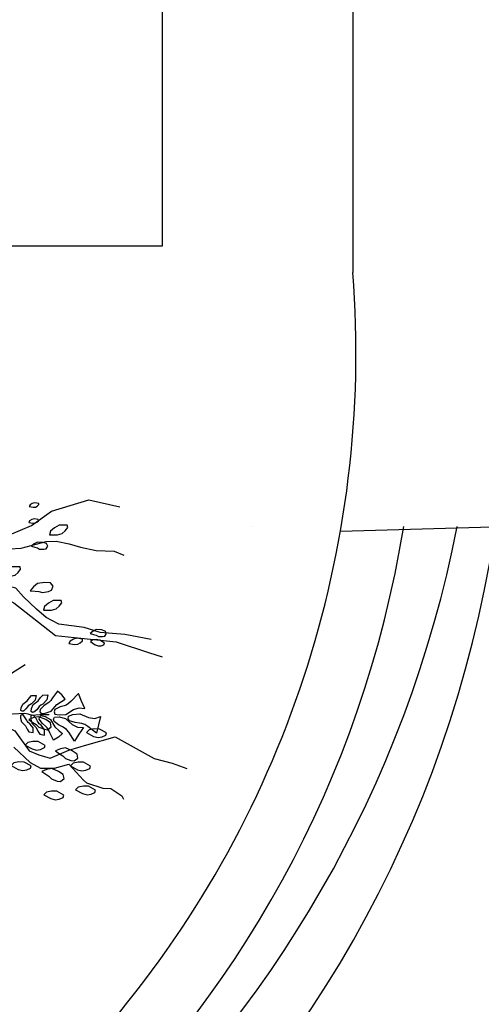
# Model space of a CAD drawing. Units: millimetres. Extents: x 2662 to 2844, y 825 to 933.
# Drawn here: x 2752 to 2753, y 850 to 851 of the extents above; entities that cross this region are included whole.
import ezdxf

# ---------------------------------------------------------------- set-up
doc = ezdxf.new("R2010")
doc.units = ezdxf.units.MM

msp = doc.modelspace()

# ---------------------------------------------------------------- linework, layer by layer
for p, q in [((2752.78861, 853.10094), (2752.78861, 850.9021)), ((2752.60117, 850.92834), (2752.60117, 852.92834)), ((2752.22155, 850.92834), (2752.60117, 850.92834)), ((2752.68861, 850.6521), (2752.68861, 850.6521)), ((2752.7763, 850.64726), (2752.93861, 850.6521)), ((2752.83861, 850.6521), (2752.83861, 850.6521))]:
    msp.add_line(p, q)
for points in [[(2752.40523, 850.70541), (2752.40245, 850.68853), (2752.40496, 850.6778), (2752.40371, 850.67138), (2752.40218, 850.66092), (2752.386, 850.63845), (2752.37875, 850.62757), (2752.3581, 850.61109), (2752.41363, 850.63819), (2752.43916, 850.64295), (2752.4506, 850.6438), (2752.47236, 850.65288), (2752.49203, 850.66698), (2752.52858, 850.6783), (2752.559, 850.67135)], [(2752.58988, 850.54082), (2752.5642, 850.54582), (2752.53992, 850.54748), (2752.52402, 850.55263), (2752.49904, 850.55596), (2752.48648, 850.56251), (2752.47727, 850.57045), (2752.46429, 850.58272), (2752.45675, 850.59136), (2752.44154, 850.59483), (2752.42424, 850.60333), (2752.41642, 850.60793), (2752.41028, 850.61322), (2752.422, 850.61811), (2752.43707, 850.6244), (2752.45046, 850.62999), (2752.4619, 850.63083), (2752.48674, 850.63726), (2752.4965, 850.63741), (2752.50934, 850.63491), (2752.52051, 850.63171), (2752.53571, 850.62823), (2752.55357, 850.62783), (2752.56306, 850.62393)], [(2752.34012, 850.55055), (2752.31305, 850.5589), (2752.30147, 850.56782), (2752.29867, 850.57451), (2752.28779, 850.58176), (2752.30858, 850.58847), (2752.32169, 850.59001), (2752.33146, 850.59015), (2752.34653, 850.59644), (2752.35769, 850.59324), (2752.36676, 850.59506), (2752.38852, 850.60414), (2752.40066, 850.60331), (2752.40945, 850.60109), (2752.42438, 850.59357), (2752.43527, 850.58632), (2752.45494, 850.57685), (2752.49584, 850.5448), (2752.51439, 850.54272), (2752.55555, 850.53829), (2752.58737, 850.52799), (2752.60091, 850.52381)], [(2752.46607, 850.51592), (2752.44905, 850.50489), (2752.43901, 850.5007), (2752.42994, 850.49888), (2752.41962, 850.49064), (2752.4012, 850.48296), (2752.39785, 850.48156), (2752.40399, 850.47626), (2752.41181, 850.47167), (2752.4199, 850.47112), (2752.43037, 850.46959), (2752.43818, 850.46499), (2752.44335, 850.45732), (2752.45591, 850.45078), (2752.47, 850.43112), (2752.47949, 850.42722), (2752.49066, 850.42402), (2752.50907, 850.43171), (2752.52651, 850.43702), (2752.55469, 850.44485), (2752.59307, 850.42353), (2752.61065, 850.41908), (2752.62496, 850.41377)], [(2752.3798, 850.49002), (2752.38716, 850.48928), (2752.39645, 850.48493), (2752.40254, 850.48003), (2752.40905, 850.47652), (2752.4146, 850.47482), (2752.42293, 850.47228), (2752.43083, 850.46834), (2752.44055, 850.46537), (2752.44695, 850.46645), (2752.45335, 850.46752), (2752.46572, 850.46829), (2752.4685, 850.46744), (2752.47266, 850.46617), (2752.48045, 850.46682), (2752.48962, 850.46704)], [(2752.47223, 850.47747), (2752.47042, 850.47647), (2752.46907, 850.47538), (2752.46831, 850.47438), (2752.46678, 850.47237), (2752.46425, 850.47007), (2752.46291, 850.47004), (2752.46174, 850.47092), (2752.46213, 850.47353), (2752.46374, 850.47705), (2752.46809, 850.48035), (2752.47025, 850.48319), (2752.47232, 850.48553), (2752.47667, 850.48569), (2752.47591, 850.48115), (2752.47223, 850.47747)], [(2752.48334, 850.47717), (2752.48134, 850.47607), (2752.47986, 850.47488), (2752.47902, 850.47377), (2752.47735, 850.47156), (2752.47456, 850.46904), (2752.47308, 850.469), (2752.47179, 850.46997), (2752.47222, 850.47284), (2752.474, 850.47671), (2752.47878, 850.48034), (2752.48115, 850.48347), (2752.48344, 850.48604), (2752.48822, 850.48622), (2752.48739, 850.48122), (2752.48334, 850.47717)], [(2752.49299, 850.48342), (2752.49125, 850.4807), (2752.48942, 850.47871), (2752.48777, 850.47762), (2752.48448, 850.47545), (2752.48064, 850.47174), (2752.48045, 850.46964), (2752.48172, 850.46773), (2752.48581, 850.46807), (2752.49147, 850.47023), (2752.49705, 850.47667), (2752.50171, 850.47975), (2752.50538, 850.48183), (2752.5021, 850.4863), (2752.49778, 850.48975), (2752.49299, 850.48342)], [(2752.51126, 850.47986), (2752.50869, 850.47761), (2752.50625, 850.47613), (2752.50426, 850.47552), (2752.50029, 850.47428), (2752.49531, 850.47165), (2752.4945, 850.46958), (2752.49521, 850.46727), (2752.49947, 850.46641), (2752.50584, 850.46694), (2752.51339, 850.47182), (2752.51902, 850.47357), (2752.5247, 850.47279), (2752.52135, 850.48009), (2752.51832, 850.48749), (2752.51126, 850.47986)], [(2752.47068, 850.45783), (2752.46905, 850.45911), (2752.46788, 850.46039), (2752.46729, 850.4615), (2752.4661, 850.46372), (2752.46396, 850.46639), (2752.46264, 850.46664), (2752.46134, 850.46595), (2752.46132, 850.46331), (2752.46236, 850.45958), (2752.46614, 850.45564), (2752.46782, 850.45249), (2752.4695, 850.44986), (2752.47377, 850.44901), (2752.47374, 850.45362), (2752.47068, 850.45783)], [(2752.48169, 850.45638), (2752.4799, 850.45778), (2752.47862, 850.45919), (2752.47796, 850.46042), (2752.47666, 850.46286), (2752.4743, 850.4658), (2752.47285, 850.46607), (2752.47142, 850.46531), (2752.4714, 850.46241), (2752.47255, 850.45831), (2752.4767, 850.45397), (2752.47855, 850.45051), (2752.4804, 850.44761), (2752.48509, 850.44668), (2752.48506, 850.45174), (2752.48169, 850.45638)], [(2752.49024, 850.44869), (2752.48895, 850.45166), (2752.48746, 850.45391), (2752.486, 850.45524), (2752.4831, 850.4579), (2752.47989, 850.46217), (2752.48003, 850.46427), (2752.48158, 850.46596), (2752.48557, 850.46498), (2752.49081, 850.46196), (2752.49532, 850.45472), (2752.49943, 850.45095), (2752.50273, 850.44832), (2752.49879, 850.44442), (2752.49398, 850.44169), (2752.49024, 850.44869)], [(2752.52762, 850.45506), (2752.52455, 850.45693), (2752.52175, 850.45802), (2752.51958, 850.4583), (2752.51524, 850.45886), (2752.50959, 850.46069), (2752.50837, 850.46269), (2752.5087, 850.46522), (2752.51296, 850.46687), (2752.51966, 850.46748), (2752.52837, 850.46378), (2752.53452, 850.46299), (2752.54028, 850.46482), (2752.53812, 850.45664), (2752.53632, 850.44842), (2752.52762, 850.45506)], [(2752.50885, 850.44934), (2752.50666, 850.45196), (2752.50449, 850.45381), (2752.50262, 850.45473), (2752.49889, 850.45657), (2752.49438, 850.45996), (2752.49391, 850.46212), (2752.49498, 850.4643), (2752.49932, 850.46447), (2752.50552, 850.46295), (2752.51222, 850.45694), (2752.5175, 850.45434), (2752.52323, 850.45421), (2752.51877, 850.44753), (2752.51463, 850.44069), (2752.50885, 850.44934)], [(2752.45479, 850.4346), (2752.47084, 850.41968), (2752.48103, 850.41411), (2752.49484, 850.41398), (2752.50894, 850.4179), (2752.52331, 850.40229), (2752.52638, 850.39964), (2752.54229, 850.39449), (2752.55038, 850.39394), (2752.56127, 850.38669), (2752.56266, 850.38335)]]:
    msp.add_lwpolyline(points)
for points in [[(2752.46988, 850.67182), (2752.47375, 850.67105), (2752.47601, 850.67113), (2752.47778, 850.6721), (2752.47932, 850.67352), (2752.47928, 850.67465), (2752.4754, 850.67541), (2752.47294, 850.67464), (2752.47072, 850.67343)], [(2752.46949, 850.65597), (2752.47337, 850.6552), (2752.47563, 850.65528), (2752.4774, 850.65625), (2752.47894, 850.65767), (2752.4789, 850.6588), (2752.47502, 850.65956), (2752.47256, 850.65879), (2752.47034, 850.65758)], [(2752.49004, 850.64384), (2752.49794, 850.64396), (2752.50233, 850.64505), (2752.5054, 850.64769), (2752.50781, 850.65109), (2752.50725, 850.65329), (2752.49936, 850.65317), (2752.49486, 850.65065), (2752.49103, 850.64735)], [(2752.47797, 850.63101), (2752.48023, 850.62982), (2752.48436, 850.62965), (2752.48656, 850.63005), (2752.48837, 850.63265), (2752.48701, 850.63514), (2752.48317, 850.63627), (2752.47808, 850.63672), (2752.47498, 850.63502), (2752.47221, 850.6327), (2752.47544, 850.63171)], [(2752.44375, 850.60288), (2752.45164, 850.603), (2752.45603, 850.6041), (2752.4591, 850.60673), (2752.46151, 850.61014), (2752.46096, 850.61233), (2752.45306, 850.61222), (2752.44856, 850.60969), (2752.44473, 850.6064)], [(2752.47952, 850.58798), (2752.48304, 850.58699), (2752.48885, 850.58798), (2752.49181, 850.58919), (2752.49356, 850.59336), (2752.49092, 850.59643), (2752.48522, 850.59686), (2752.47798, 850.59598), (2752.47414, 850.59269), (2752.47097, 850.58863), (2752.47577, 850.5882)], [(2752.48414, 850.56966), (2752.49204, 850.56977), (2752.49642, 850.57087), (2752.49949, 850.5735), (2752.5019, 850.57691), (2752.50135, 850.5791), (2752.49345, 850.57899), (2752.48896, 850.57646), (2752.48512, 850.57317)], [(2752.53575, 850.54491), (2752.53801, 850.54372), (2752.54213, 850.54356), (2752.54433, 850.54395), (2752.54614, 850.54655), (2752.54478, 850.54904), (2752.54094, 850.55017), (2752.53585, 850.55062), (2752.53275, 850.54892), (2752.52998, 850.5466), (2752.53321, 850.54561)], [(2752.5091, 850.53694), (2752.51453, 850.53587), (2752.51769, 850.53599), (2752.52017, 850.53734), (2752.52232, 850.53932), (2752.52226, 850.5409), (2752.51684, 850.54198), (2752.51339, 850.5409), (2752.51029, 850.5392)], [(2752.53042, 850.53873), (2752.53494, 850.53554), (2752.53787, 850.53436), (2752.54069, 850.53459), (2752.54346, 850.53553), (2752.54405, 850.537), (2752.53953, 850.54018), (2752.53595, 850.5406), (2752.53242, 850.54031)], [(2752.4768, 850.45702), (2752.47934, 850.45441), (2752.48487, 850.45236), (2752.48804, 850.45193), (2752.49164, 850.45466), (2752.49089, 850.45864), (2752.48617, 850.46187), (2752.47946, 850.46473), (2752.47449, 850.46379), (2752.46971, 850.46186), (2752.47366, 850.45909)], [(2752.52646, 850.44916), (2752.53336, 850.44531), (2752.53771, 850.44407), (2752.54168, 850.44482), (2752.54547, 850.44656), (2752.54609, 850.44874), (2752.53919, 850.45259), (2752.53404, 850.45265), (2752.52907, 850.45171)], [(2752.46589, 850.43684), (2752.47278, 850.43299), (2752.47713, 850.43175), (2752.48111, 850.4325), (2752.4849, 850.43424), (2752.48552, 850.43642), (2752.47862, 850.44027), (2752.47346, 850.44033), (2752.46849, 850.43939)], [(2752.50299, 850.42622), (2752.50554, 850.42361), (2752.51107, 850.42156), (2752.51424, 850.42113), (2752.51784, 850.42387), (2752.51709, 850.42784), (2752.51237, 850.43107), (2752.50566, 850.43393), (2752.50069, 850.433), (2752.49591, 850.43107), (2752.49985, 850.42829)], [(2752.45231, 850.41666), (2752.45921, 850.41281), (2752.46356, 850.41157), (2752.46753, 850.41232), (2752.47132, 850.41406), (2752.47194, 850.41624), (2752.46504, 850.42009), (2752.45989, 850.42015), (2752.45492, 850.41921)], [(2752.51054, 850.41636), (2752.51743, 850.41251), (2752.52178, 850.41126), (2752.52576, 850.41201), (2752.52954, 850.41375), (2752.53016, 850.41593), (2752.52327, 850.41978), (2752.51811, 850.41984), (2752.51314, 850.4189)], [(2752.48942, 850.40604), (2752.49197, 850.40343), (2752.49749, 850.40138), (2752.50066, 850.40095), (2752.50426, 850.40369), (2752.50352, 850.40766), (2752.49879, 850.41089), (2752.49208, 850.41375), (2752.48711, 850.41282), (2752.48233, 850.41089), (2752.48628, 850.40811)], [(2752.48425, 850.38787), (2752.49115, 850.38402), (2752.4955, 850.38278), (2752.49948, 850.38353), (2752.50326, 850.38527), (2752.50388, 850.38744), (2752.49699, 850.39129), (2752.49183, 850.39135), (2752.48686, 850.39042)], [(2752.51565, 850.3928), (2752.52255, 850.38895), (2752.52689, 850.38771), (2752.53087, 850.38846), (2752.53466, 850.3902), (2752.53528, 850.39237), (2752.52838, 850.39622), (2752.52322, 850.39628), (2752.51826, 850.39535)]]:
    msp.add_lwpolyline(points, close=True)
for centre, radius, start, end in [((2751.76752, 850.82373), 1.02409, 273.98042, 4.38941), ((2751.76752, 850.82373), 1.17409, 273.98042, 356.5027), ((2751.74473, 850.87671), 1.16839, 274.60892, 348.91663), ((2751.7668, 850.82546), 1.08574, 273.79219, 350.8122)]:
    msp.add_arc(centre, radius, start, end)

doc.saveas('drawing.dxf')
